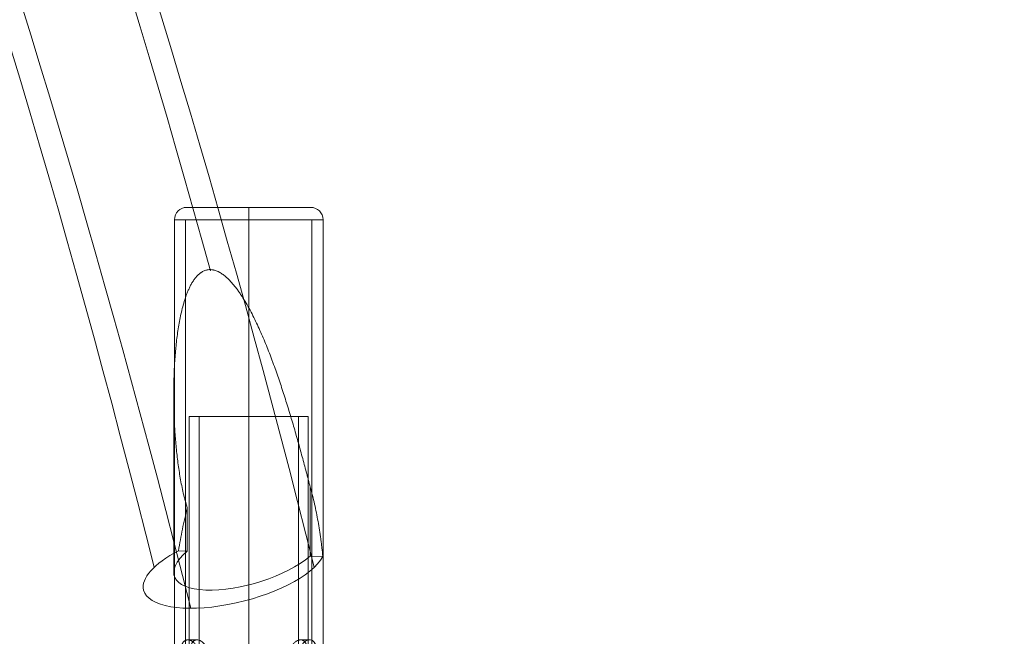
# Model space of a CAD drawing. Units: millimetres. Extents: x -19077 to 16023, y -489 to 6011.
# Drawn here: x 14422 to 14822, y 2905 to 3156 of the extents above; entities that cross this region are included whole.
import ezdxf

# ---------------------------------------------------------------- set-up
doc = ezdxf.new("R2010")
doc.units = ezdxf.units.MM
doc.header["$MEASUREMENT"] = 0
doc.linetypes.add('DGN Style 2', pattern=[112.388333, 67.433, -44.955333])
for name, color, linetype, lineweight in [('Level 15', 7, 'Continuous', 0), ('Level 25', 7, 'Continuous', 0), ('Level 26', 7, 'Continuous', 0)]:
    doc.layers.add(name, color=color, linetype=linetype, lineweight=lineweight)

# ---------------------------------------------------------------- blocks, each defined once
blk = doc.blocks.new('From Feature Node_40')
at = {"layer": 'Level 25', "color": 67, "linetype": 'Continuous', "lineweight": 13}
for p, q in [((14490.89, 2604.56), (14490.89, 2994.56)), ((14494.89, 2604.56), (14494.89, 2994.56)), ((14515.09, 2604.56), (14515.09, 2994.56)), ((14515.09, 2604.56), (14515.09, 2994.56)), ((14515.09, 2604.56), (14515.09, 2994.56)), ((14515.09, 2604.56), (14515.09, 2994.56)), ((14535.29, 2604.56), (14535.29, 2994.56)), ((14539.29, 2604.56), (14539.29, 2994.56))]:
    blk.add_line(p, q, dxfattribs=at)
blk = doc.blocks.new('From Feature Node_39')
at = {"layer": 'Level 25', "color": 67, "linetype": 'Continuous', "lineweight": 13}
blk.add_blockref('From Feature Node_40', (0, 0), dxfattribs=at)
blk = doc.blocks.new('From Feature Node_38')
at = {"layer": 'Level 25', "color": 67, "linetype": 'Continuous', "lineweight": 13}
blk.add_blockref('From Feature Node_39', (0, 0), dxfattribs=at)
blk = doc.blocks.new('From Feature Node_37')
at = {"layer": 'Level 25', "color": 67, "linetype": 'Continuous', "lineweight": 13}
blk.add_blockref('From Feature Node_38', (0, 0), dxfattribs=at)
blk = doc.blocks.new('From Feature Solid_22')
at = {"layer": 'Level 25', "color": 67, "linetype": 'Continuous', "lineweight": 13}
blk.add_blockref('From Feature Node_37', (0, 0), dxfattribs=at)
blk = doc.blocks.new('From Feature Node_35')
at = {"layer": 'Level 25', "color": 67, "linetype": 'Continuous', "lineweight": 13}
blk.add_blockref('From Feature Solid_22', (0, 0), dxfattribs=at)
blk = doc.blocks.new('From Feature Node_34')
at = {"layer": 'Level 25', "color": 67, "linetype": 'Continuous', "lineweight": 13}
blk.add_blockref('From Feature Node_35', (0, 0), dxfattribs=at)
blk = doc.blocks.new('From Feature Node_33')
at = {"layer": 'Level 25', "color": 67, "linetype": 'Continuous', "lineweight": 13}
for p, q in [((14490.89, 2994.56), (14539.29, 2994.56)), ((14494.89, 2994.56), (14535.29, 2994.56))]:
    blk.add_line(p, q, dxfattribs=at)
blk.add_blockref('From Feature Node_34', (0, 0), dxfattribs=at)
blk = doc.blocks.new('From Feature Solid_20')
at = {"layer": 'Level 25', "color": 67, "linetype": 'Continuous', "lineweight": 13}
blk.add_blockref('From Feature Node_33', (-7269.645, -1497.279), dxfattribs=at)
blk = doc.blocks.new('From Feature Node_50')
at = {"layer": 'Level 26', "color": 7, "linetype": 'Continuous', "lineweight": 0}
blk.add_line((14545.29, 3074.55), (14484.89, 3074.55), dxfattribs=at)
blk = doc.blocks.new('From Feature Node_49')
at = {"layer": 'Level 26', "color": 7, "linetype": 'Continuous', "lineweight": 0}
for p, q in [((14540.29, 3079.55), (14489.89, 3079.55)), ((14515.09, 3074.55), (14515.09, 3079.55)), ((14515.09, 3074.55), (14515.09, 3079.55))]:
    blk.add_line(p, q, dxfattribs=at)
at = {"layer": 'Level 26', "color": 7, "linetype": 'Continuous', "lineweight": 0, "extrusion": (0, 0, -1)}
blk.add_arc((-14489.89, 3074.55), 5, 0, 90, dxfattribs=at)
at = {"layer": 'Level 26', "color": 7, "linetype": 'Continuous', "lineweight": 0}
blk.add_arc((14540.29, 3074.55), 5, 0, 90, dxfattribs=at)
blk.add_blockref('From Feature Node_50', (0, 0), dxfattribs=at)
blk = doc.blocks.new('From Feature Solid_26')
at = {"layer": 'Level 26', "color": 7, "linetype": 'Continuous', "lineweight": 0}
blk.add_blockref('From Feature Node_49', (-14515.0895, -3077.0505), dxfattribs=at)
blk = doc.blocks.new('From Feature Node_66')
at = {"layer": 'Level 25', "color": 67, "linetype": 'Continuous', "lineweight": 13}
for p, q in [((14490.37, 2903.8), (14494.05, 2903.8)), ((14536.12, 2903.8), (14539.86, 2903.8)), ((14486.99, 2896.8), (14490.8, 2896.8)), ((14495.03, 2896.8), (14498.88, 2896.8)), ((14531.35, 2896.8), (14535.16, 2896.8)), ((14539.32, 2896.8), (14543.17, 2896.8)), ((14490.32, 2889.8), (14494.06, 2889.8)), ((14536.13, 2889.8), (14539.86, 2889.8))]:
    blk.add_line(p, q, dxfattribs=at)
blk = doc.blocks.new('From Feature Solid_36')
at = {"layer": 'Level 25', "color": 67, "linetype": 'Continuous', "lineweight": 13}
blk.add_blockref('From Feature Node_66', (0, 0), dxfattribs=at)
blk = doc.blocks.new('From Feature Node_69')
at = {"layer": 'Level 25', "color": 67, "linetype": 'Continuous', "lineweight": 13}
for p, q in [((14484.89, 3074.55), (14484.89, 2874.55)), ((14489.39, 3074.55), (14489.39, 2874.55)), ((14515.09, 3074.55), (14515.09, 2874.55)), ((14515.09, 3074.55), (14515.09, 2874.55)), ((14515.09, 3074.55), (14515.09, 2874.55)), ((14515.09, 3074.55), (14515.09, 2874.55)), ((14540.79, 3074.55), (14540.79, 2874.55)), ((14545.29, 3074.55), (14545.29, 2874.55)), ((14545.29, 2874.55), (14484.89, 2874.55)), ((14540.79, 2874.55), (14489.39, 2874.55))]:
    blk.add_line(p, q, dxfattribs=at)
for points, knots in [([(14490.35, 2889.8), (14490.08, 2889.8), (14489.83, 2889.84), (14489.47, 2889.98), (14489.35, 2890.03), (14489.18, 2890.13), (14489.13, 2890.17), (14489.02, 2890.25), (14488.96, 2890.29), (14488.7, 2890.51), (14488.5, 2890.72), (14488.28, 2891.04), (14488.24, 2891.11), (14488.15, 2891.24), (14488.11, 2891.32), (14487.99, 2891.53), (14487.92, 2891.69), (14487.71, 2892.17), (14487.58, 2892.52), (14487.45, 2893), (14487.43, 2893.1), (14487.38, 2893.29), (14487.35, 2893.39), (14487.29, 2893.7), (14487.25, 2893.9), (14487.18, 2894.32), (14487.15, 2894.54), (14487.11, 2894.87), (14487.1, 2894.98), (14487.08, 2895.2), (14487.07, 2895.31), (14487.03, 2895.88), (14487.01, 2896.33), (14487.01, 2897.02), (14487.01, 2897.25), (14487.03, 2897.6), (14487.03, 2897.71), (14487.04, 2897.94), (14487.05, 2898.05), (14487.1, 2898.62), (14487.15, 2899.05), (14487.23, 2899.58), (14487.25, 2899.69), (14487.29, 2899.9), (14487.31, 2900), (14487.38, 2900.3), (14487.42, 2900.5), (14487.53, 2900.88), (14487.59, 2901.06), (14487.68, 2901.32), (14487.71, 2901.41), (14487.78, 2901.58), (14487.81, 2901.67), (14487.99, 2902.07), (14488.15, 2902.36), (14488.41, 2902.74), (14488.5, 2902.86), (14488.65, 2903.02), (14488.7, 2903.07), (14488.8, 2903.17), (14488.86, 2903.22), (14489.12, 2903.44), (14489.35, 2903.57), (14489.65, 2903.68), (14489.71, 2903.7), (14489.83, 2903.74), (14489.9, 2903.75), (14490.09, 2903.79), (14490.22, 2903.8), (14490.61, 2903.8), (14490.88, 2903.75), (14491.23, 2903.64), (14491.3, 2903.62), (14491.44, 2903.56), (14491.51, 2903.53), (14491.71, 2903.43), (14491.85, 2903.35), (14492.12, 2903.18), (14492.26, 2903.08), (14492.46, 2902.92), (14492.53, 2902.86), (14492.66, 2902.74), (14492.72, 2902.68), (14493.05, 2902.36), (14493.29, 2902.07), (14493.58, 2901.67), (14493.64, 2901.59), (14493.75, 2901.42), (14493.8, 2901.33), (14493.96, 2901.06), (14494.06, 2900.88), (14494.34, 2900.31), (14494.5, 2899.91), (14494.66, 2899.38), (14494.7, 2899.27), (14494.75, 2899.06), (14494.78, 2898.95), (14494.86, 2898.62), (14494.94, 2898.17), (14495, 2897.72), (14495.02, 2897.38), (14495.03, 2897.26), (14495.04, 2897.03), (14495.04, 2896.92), (14495.04, 2896.34), (14495.01, 2895.88), (14494.9, 2895.21), (14494.86, 2894.99), (14494.78, 2894.66), (14494.76, 2894.55), (14494.7, 2894.33), (14494.67, 2894.22), (14494.5, 2893.69), (14494.34, 2893.29), (14494.11, 2892.82), (14494.06, 2892.72), (14493.96, 2892.54), (14493.91, 2892.45), (14493.75, 2892.18), (14493.64, 2892.01), (14493.41, 2891.69), (14493.29, 2891.54), (14493.11, 2891.32), (14493.05, 2891.25), (14492.92, 2891.11), (14492.86, 2891.05), (14492.53, 2890.73), (14492.27, 2890.51), (14491.86, 2890.25), (14491.72, 2890.17), (14491.51, 2890.07), (14491.44, 2890.04), (14491.3, 2889.98), (14491.23, 2889.96), (14490.89, 2889.84), (14490.62, 2889.8), (14490.35, 2889.8)], [0, 0, 0, 0, 0.03125, 0.03125, 0.046875, 0.046875, 0.054687, 0.054687, 0.0625, 0.0625, 0.09375, 0.09375, 0.101562, 0.101562, 0.109375, 0.109375, 0.125, 0.125, 0.15625, 0.15625, 0.164062, 0.164062, 0.171875, 0.171875, 0.1875, 0.1875, 0.203125, 0.203125, 0.210937, 0.210937, 0.21875, 0.21875, 0.25, 0.25, 0.265625, 0.265625, 0.273437, 0.273437, 0.28125, 0.28125, 0.3125, 0.3125, 0.320312, 0.320312, 0.328125, 0.328125, 0.34375, 0.34375, 0.359375, 0.359375, 0.367187, 0.367187, 0.375, 0.375, 0.40625, 0.40625, 0.421875, 0.421875, 0.429687, 0.429687, 0.4375, 0.4375, 0.46875, 0.46875, 0.476562, 0.476562, 0.484375, 0.484375, 0.5, 0.5, 0.53125, 0.53125, 0.539062, 0.539062, 0.546875, 0.546875, 0.5625, 0.5625, 0.578125, 0.578125, 0.585937, 0.585937, 0.59375, 0.59375, 0.625, 0.625, 0.632812, 0.632812, 0.640625, 0.640625, 0.65625, 0.65625, 0.6875, 0.6875, 0.695312, 0.695312, 0.703125, 0.703125, 0.71875, 0.734375, 0.734375, 0.742187, 0.742187, 0.75, 0.75, 0.78125, 0.78125, 0.796875, 0.796875, 0.804687, 0.804687, 0.8125, 0.8125, 0.84375, 0.84375, 0.851562, 0.851562, 0.859375, 0.859375, 0.875, 0.875, 0.890625, 0.890625, 0.898437, 0.898437, 0.90625, 0.90625, 0.9375, 0.9375, 0.953125, 0.953125, 0.960937, 0.960937, 0.96875, 0.96875, 1, 1, 1, 1]), ([(14498.85, 2896.8), (14498.85, 2896.33), (14498.81, 2895.88), (14498.7, 2895.2), (14498.66, 2894.98), (14498.58, 2894.65), (14498.55, 2894.54), (14498.49, 2894.32), (14498.46, 2894.22), (14498.28, 2893.69), (14498.11, 2893.29), (14497.87, 2892.81), (14497.82, 2892.72), (14497.72, 2892.53), (14497.67, 2892.44), (14497.5, 2892.18), (14497.39, 2892.01), (14497.03, 2891.53), (14496.78, 2891.24), (14496.45, 2890.92), (14496.38, 2890.86), (14496.24, 2890.74), (14496.18, 2890.68), (14495.97, 2890.52), (14495.83, 2890.42), (14495.56, 2890.25), (14495.42, 2890.17), (14495.21, 2890.07), (14495.14, 2890.04), (14494.99, 2889.98), (14494.92, 2889.96), (14494.57, 2889.84), (14494.3, 2889.8), (14493.91, 2889.8), (14493.78, 2889.81), (14493.52, 2889.85), (14493.4, 2889.89), (14493.04, 2890.02), (14492.82, 2890.16), (14492.56, 2890.38), (14492.51, 2890.42), (14492.41, 2890.52), (14492.36, 2890.57), (14492.22, 2890.74), (14492.13, 2890.85), (14491.96, 2891.11), (14491.88, 2891.24), (14491.77, 2891.46), (14491.73, 2891.53), (14491.66, 2891.69), (14491.63, 2891.77), (14491.46, 2892.17), (14491.34, 2892.52), (14491.2, 2893.09), (14491.15, 2893.29), (14491.09, 2893.59), (14491.07, 2893.69), (14491.04, 2893.9), (14491.02, 2894.01), (14490.94, 2894.53), (14490.9, 2894.97), (14490.86, 2895.53), (14490.85, 2895.65), (14490.84, 2895.88), (14490.83, 2895.99), (14490.82, 2896.34), (14490.82, 2896.57), (14490.82, 2897.02), (14490.82, 2897.25), (14490.83, 2897.6), (14490.84, 2897.71), (14490.85, 2897.94), (14490.86, 2898.05), (14490.9, 2898.62), (14490.94, 2899.06), (14491.04, 2899.69), (14491.07, 2899.9), (14491.13, 2900.2), (14491.15, 2900.3), (14491.2, 2900.5), (14491.22, 2900.6), (14491.34, 2901.07), (14491.46, 2901.42), (14491.62, 2901.82), (14491.66, 2901.9), (14491.73, 2902.06), (14491.77, 2902.13), (14491.88, 2902.35), (14491.96, 2902.49), (14492.22, 2902.87), (14492.4, 2903.08), (14492.66, 2903.3), (14492.71, 2903.35), (14492.82, 2903.42), (14492.88, 2903.46), (14493.04, 2903.56), (14493.16, 2903.62), (14493.4, 2903.71), (14493.52, 2903.74), (14493.71, 2903.77), (14493.77, 2903.78), (14493.9, 2903.79), (14493.97, 2903.8), (14494.3, 2903.8), (14494.57, 2903.75), (14494.92, 2903.64), (14494.99, 2903.62), (14495.13, 2903.56), (14495.2, 2903.53), (14495.41, 2903.43), (14495.55, 2903.35), (14495.97, 2903.09), (14496.24, 2902.87), (14496.58, 2902.55), (14496.64, 2902.49), (14496.77, 2902.35), (14496.84, 2902.28), (14497.03, 2902.06), (14497.15, 2901.91), (14497.39, 2901.59), (14497.5, 2901.42), (14497.66, 2901.16), (14497.72, 2901.07), (14497.82, 2900.88), (14497.87, 2900.79), (14498.11, 2900.31), (14498.28, 2899.91), (14498.49, 2899.28), (14498.55, 2899.06), (14498.63, 2898.73), (14498.66, 2898.62), (14498.7, 2898.4), (14498.72, 2898.28), (14498.81, 2897.72), (14498.85, 2897.26), (14498.85, 2896.8)], [0, 0, 0, 0, 0.03125, 0.03125, 0.046875, 0.046875, 0.054688, 0.054688, 0.0625, 0.0625, 0.09375, 0.09375, 0.101563, 0.101563, 0.109375, 0.109375, 0.125, 0.125, 0.15625, 0.15625, 0.164063, 0.164063, 0.171875, 0.171875, 0.1875, 0.1875, 0.203125, 0.203125, 0.210938, 0.210938, 0.21875, 0.21875, 0.25, 0.25, 0.265625, 0.265625, 0.28125, 0.28125, 0.3125, 0.3125, 0.320313, 0.320313, 0.328125, 0.328125, 0.34375, 0.34375, 0.359375, 0.359375, 0.367188, 0.367188, 0.375, 0.375, 0.40625, 0.40625, 0.421875, 0.421875, 0.429688, 0.429688, 0.4375, 0.4375, 0.46875, 0.46875, 0.476563, 0.476563, 0.484375, 0.484375, 0.5, 0.5, 0.515625, 0.515625, 0.523437, 0.523437, 0.53125, 0.53125, 0.5625, 0.5625, 0.578125, 0.578125, 0.585937, 0.585937, 0.59375, 0.59375, 0.625, 0.625, 0.632812, 0.632812, 0.640625, 0.640625, 0.65625, 0.65625, 0.6875, 0.6875, 0.695312, 0.695312, 0.703125, 0.703125, 0.71875, 0.71875, 0.734375, 0.734375, 0.742187, 0.742187, 0.75, 0.75, 0.78125, 0.78125, 0.789062, 0.789062, 0.796875, 0.796875, 0.8125, 0.8125, 0.84375, 0.84375, 0.851562, 0.851562, 0.859375, 0.859375, 0.875, 0.875, 0.890625, 0.890625, 0.898438, 0.898438, 0.90625, 0.90625, 0.9375, 0.9375, 0.953125, 0.953125, 0.960938, 0.960938, 0.96875, 0.96875, 1, 1, 1, 1]), ([(14539.36, 2896.8), (14539.36, 2897.26), (14539.35, 2897.72), (14539.3, 2898.39), (14539.28, 2898.61), (14539.24, 2898.95), (14539.23, 2899.06), (14539.2, 2899.27), (14539.19, 2899.38), (14539.11, 2899.91), (14539.03, 2900.31), (14538.91, 2900.78), (14538.88, 2900.88), (14538.83, 2901.06), (14538.8, 2901.15), (14538.71, 2901.42), (14538.65, 2901.59), (14538.45, 2902.07), (14538.3, 2902.36), (14538.09, 2902.68), (14538.05, 2902.74), (14537.96, 2902.86), (14537.91, 2902.91), (14537.77, 2903.08), (14537.67, 2903.17), (14537.47, 2903.35), (14537.36, 2903.43), (14537.19, 2903.53), (14537.13, 2903.56), (14537.02, 2903.61), (14536.96, 2903.64), (14536.66, 2903.75), (14536.41, 2903.8), (14536.01, 2903.8), (14535.88, 2903.79), (14535.6, 2903.74), (14535.46, 2903.71), (14535.05, 2903.57), (14534.77, 2903.44), (14534.42, 2903.22), (14534.35, 2903.17), (14534.21, 2903.07), (14534.14, 2903.02), (14533.93, 2902.86), (14533.8, 2902.74), (14533.53, 2902.49), (14533.4, 2902.35), (14533.21, 2902.14), (14533.15, 2902.06), (14533.03, 2901.91), (14532.97, 2901.83), (14532.67, 2901.42), (14532.45, 2901.07), (14532.16, 2900.51), (14532.07, 2900.31), (14531.95, 2900), (14531.91, 2899.9), (14531.83, 2899.69), (14531.79, 2899.59), (14531.62, 2899.06), (14531.51, 2898.63), (14531.42, 2898.06), (14531.41, 2897.95), (14531.38, 2897.72), (14531.37, 2897.6), (14531.34, 2897.26), (14531.33, 2897.03), (14531.33, 2896.57), (14531.34, 2896.34), (14531.37, 2896), (14531.38, 2895.89), (14531.4, 2895.66), (14531.42, 2895.54), (14531.51, 2894.98), (14531.62, 2894.54), (14531.82, 2893.9), (14531.9, 2893.7), (14532.03, 2893.39), (14532.07, 2893.29), (14532.16, 2893.1), (14532.21, 2893), (14532.45, 2892.53), (14532.67, 2892.17), (14532.96, 2891.77), (14533.03, 2891.69), (14533.15, 2891.54), (14533.21, 2891.46), (14533.4, 2891.24), (14533.53, 2891.11), (14533.93, 2890.73), (14534.2, 2890.51), (14534.55, 2890.29), (14534.62, 2890.25), (14534.76, 2890.17), (14534.83, 2890.14), (14535.04, 2890.03), (14535.18, 2889.98), (14535.46, 2889.89), (14535.6, 2889.86), (14535.8, 2889.82), (14535.87, 2889.81), (14536.01, 2889.8), (14536.07, 2889.8), (14536.4, 2889.8), (14536.66, 2889.84), (14536.95, 2889.95), (14537.01, 2889.98), (14537.13, 2890.04), (14537.19, 2890.07), (14537.36, 2890.17), (14537.46, 2890.24), (14537.77, 2890.51), (14537.96, 2890.72), (14538.17, 2891.04), (14538.21, 2891.11), (14538.3, 2891.25), (14538.33, 2891.32), (14538.45, 2891.53), (14538.52, 2891.68), (14538.65, 2892.01), (14538.71, 2892.17), (14538.8, 2892.44), (14538.83, 2892.53), (14538.88, 2892.71), (14538.91, 2892.81), (14539.03, 2893.28), (14539.11, 2893.68), (14539.2, 2894.32), (14539.23, 2894.53), (14539.27, 2894.86), (14539.28, 2894.98), (14539.3, 2895.2), (14539.31, 2895.31), (14539.35, 2895.88), (14539.36, 2896.33), (14539.36, 2896.8)], [0, 0, 0, 0, 0.03125, 0.03125, 0.046875, 0.046875, 0.054688, 0.054688, 0.0625, 0.0625, 0.09375, 0.09375, 0.101562, 0.101562, 0.109375, 0.109375, 0.125, 0.125, 0.15625, 0.15625, 0.164063, 0.164063, 0.171875, 0.171875, 0.1875, 0.1875, 0.203125, 0.203125, 0.210938, 0.210938, 0.21875, 0.21875, 0.25, 0.25, 0.265625, 0.265625, 0.28125, 0.28125, 0.3125, 0.3125, 0.320313, 0.320313, 0.328125, 0.328125, 0.34375, 0.34375, 0.359375, 0.359375, 0.367187, 0.367187, 0.375, 0.375, 0.40625, 0.40625, 0.421875, 0.421875, 0.429687, 0.429687, 0.4375, 0.4375, 0.46875, 0.46875, 0.476562, 0.476562, 0.484375, 0.484375, 0.5, 0.5, 0.515625, 0.515625, 0.523437, 0.523437, 0.53125, 0.53125, 0.5625, 0.5625, 0.578125, 0.578125, 0.585937, 0.585937, 0.59375, 0.59375, 0.625, 0.625, 0.632812, 0.632812, 0.640625, 0.640625, 0.65625, 0.65625, 0.6875, 0.6875, 0.695312, 0.695312, 0.703125, 0.703125, 0.71875, 0.71875, 0.734375, 0.734375, 0.742187, 0.742187, 0.75, 0.75, 0.78125, 0.78125, 0.789062, 0.789062, 0.796875, 0.796875, 0.8125, 0.8125, 0.84375, 0.84375, 0.851563, 0.851563, 0.859375, 0.859375, 0.875, 0.875, 0.890625, 0.890625, 0.898438, 0.898438, 0.90625, 0.90625, 0.9375, 0.9375, 0.953125, 0.953125, 0.960938, 0.960938, 0.96875, 0.96875, 1, 1, 1, 1]), ([(14543.17, 2896.8), (14543.17, 2897.26), (14543.15, 2897.72), (14543.1, 2898.39), (14543.08, 2898.61), (14543.04, 2898.94), (14543.03, 2899.05), (14543, 2899.27), (14542.98, 2899.38), (14542.89, 2899.91), (14542.81, 2900.31), (14542.68, 2900.78), (14542.65, 2900.88), (14542.59, 2901.06), (14542.56, 2901.15), (14542.47, 2901.42), (14542.4, 2901.59), (14542.19, 2902.07), (14542.03, 2902.36), (14541.81, 2902.68), (14541.76, 2902.74), (14541.67, 2902.86), (14541.62, 2902.92), (14541.48, 2903.08), (14541.38, 2903.17), (14541.16, 2903.35), (14541.06, 2903.43), (14540.88, 2903.53), (14540.83, 2903.56), (14540.71, 2903.61), (14540.65, 2903.64), (14540.35, 2903.75), (14540.09, 2903.8), (14539.7, 2903.8), (14539.56, 2903.79), (14539.36, 2903.75), (14539.29, 2903.74), (14539.15, 2903.7), (14539.09, 2903.68), (14538.74, 2903.57), (14538.47, 2903.44), (14538.12, 2903.22), (14538.06, 2903.17), (14537.92, 2903.07), (14537.85, 2903.02), (14537.65, 2902.86), (14537.52, 2902.74), (14537.26, 2902.49), (14537.14, 2902.35), (14536.95, 2902.14), (14536.89, 2902.06), (14536.77, 2901.91), (14536.71, 2901.83), (14536.42, 2901.42), (14536.21, 2901.07), (14535.94, 2900.5), (14535.85, 2900.31), (14535.73, 2900), (14535.69, 2899.9), (14535.61, 2899.69), (14535.58, 2899.59), (14535.41, 2899.06), (14535.31, 2898.62), (14535.23, 2898.06), (14535.21, 2897.95), (14535.18, 2897.72), (14535.17, 2897.6), (14535.15, 2897.26), (14535.14, 2897.03), (14535.14, 2896.34), (14535.17, 2895.89), (14535.26, 2895.32), (14535.28, 2895.21), (14535.32, 2894.98), (14535.34, 2894.87), (14535.42, 2894.54), (14535.54, 2894.11), (14535.68, 2893.7), (14535.8, 2893.4), (14535.85, 2893.3), (14535.93, 2893.1), (14535.98, 2893), (14536.21, 2892.53), (14536.42, 2892.17), (14536.71, 2891.77), (14536.77, 2891.69), (14536.89, 2891.54), (14536.95, 2891.46), (14537.13, 2891.24), (14537.26, 2891.11), (14537.64, 2890.73), (14537.91, 2890.51), (14538.26, 2890.29), (14538.32, 2890.25), (14538.46, 2890.17), (14538.53, 2890.13), (14538.74, 2890.03), (14539.01, 2889.92), (14539.29, 2889.86), (14539.49, 2889.82), (14539.56, 2889.81), (14539.69, 2889.8), (14539.76, 2889.8), (14540.09, 2889.8), (14540.34, 2889.84), (14540.7, 2889.98), (14540.82, 2890.03), (14540.99, 2890.13), (14541.05, 2890.17), (14541.16, 2890.25), (14541.21, 2890.29), (14541.48, 2890.51), (14541.67, 2890.72), (14541.9, 2891.04), (14541.94, 2891.11), (14542.02, 2891.24), (14542.07, 2891.31), (14542.19, 2891.53), (14542.26, 2891.68), (14542.4, 2892.01), (14542.47, 2892.17), (14542.56, 2892.44), (14542.59, 2892.53), (14542.65, 2892.71), (14542.67, 2892.81), (14542.81, 2893.28), (14542.89, 2893.69), (14543, 2894.32), (14543.03, 2894.53), (14543.07, 2894.86), (14543.08, 2894.98), (14543.1, 2895.2), (14543.11, 2895.31), (14543.15, 2895.88), (14543.17, 2896.33), (14543.17, 2896.8)], [0, 0, 0, 0, 0.03125, 0.03125, 0.046875, 0.046875, 0.054688, 0.054688, 0.0625, 0.0625, 0.09375, 0.09375, 0.101563, 0.101563, 0.109375, 0.109375, 0.125, 0.125, 0.15625, 0.15625, 0.164063, 0.164063, 0.171875, 0.171875, 0.1875, 0.1875, 0.203125, 0.203125, 0.210938, 0.210938, 0.21875, 0.21875, 0.25, 0.25, 0.265625, 0.265625, 0.273438, 0.273438, 0.28125, 0.28125, 0.3125, 0.3125, 0.320313, 0.320313, 0.328125, 0.328125, 0.34375, 0.34375, 0.359375, 0.359375, 0.367188, 0.367188, 0.375, 0.375, 0.40625, 0.40625, 0.421875, 0.421875, 0.429688, 0.429688, 0.4375, 0.4375, 0.46875, 0.46875, 0.476563, 0.476563, 0.484375, 0.484375, 0.5, 0.5, 0.53125, 0.53125, 0.539063, 0.539063, 0.546875, 0.546875, 0.5625, 0.578125, 0.578125, 0.585938, 0.585938, 0.59375, 0.59375, 0.625, 0.625, 0.632813, 0.632813, 0.640625, 0.640625, 0.65625, 0.65625, 0.6875, 0.6875, 0.695313, 0.695313, 0.703125, 0.703125, 0.71875, 0.734375, 0.734375, 0.742188, 0.742188, 0.75, 0.75, 0.78125, 0.78125, 0.796875, 0.796875, 0.804688, 0.804688, 0.8125, 0.8125, 0.84375, 0.84375, 0.851563, 0.851563, 0.859375, 0.859375, 0.875, 0.875, 0.890625, 0.890625, 0.898437, 0.898437, 0.90625, 0.90625, 0.9375, 0.9375, 0.953125, 0.953125, 0.960938, 0.960938, 0.96875, 0.96875, 1, 1, 1, 1])]:
    blk.add_open_spline(points, degree=3, knots=knots, dxfattribs=at)
blk = doc.blocks.new('From Feature Node_68')
at = {"layer": 'Level 25', "color": 67, "linetype": 'Continuous', "lineweight": 13}
blk.add_blockref('From Feature Node_69', (0, 0), dxfattribs=at)
blk = doc.blocks.new('From Feature Node_67')
at = {"layer": 'Level 25', "color": 67, "linetype": 'Continuous', "lineweight": 13}
blk.add_blockref('From Feature Node_68', (0, 0), dxfattribs=at)
blk = doc.blocks.new('From Feature Solid_37')
at = {"layer": 'Level 25', "color": 67, "linetype": 'Continuous', "lineweight": 13}
blk.add_blockref('From Feature Node_67', (0, 0), dxfattribs=at)
blk = doc.blocks.new('From Feature Node_65')
at = {"layer": 'Level 25', "color": 67, "linetype": 'Continuous', "lineweight": 13}
for name in ['From Feature Solid_37', 'From Feature Solid_36']:
    blk.add_blockref(name, (0, 0), dxfattribs=at)
blk = doc.blocks.new('From Feature Node_64')
at = {"layer": 'Level 25', "color": 67, "linetype": 'Continuous', "lineweight": 13}
blk.add_blockref('From Feature Node_65', (0, 0), dxfattribs=at)
blk = doc.blocks.new('From Feature Node_63')
at = {"layer": 'Level 25', "color": 67, "linetype": 'Continuous', "lineweight": 13}
for p, q in [((14545.29, 3074.55), (14484.89, 3074.55)), ((14540.79, 3074.55), (14489.39, 3074.55))]:
    blk.add_line(p, q, dxfattribs=at)
blk.add_blockref('From Feature Node_64', (0, 0), dxfattribs=at)
blk = doc.blocks.new('From Feature Solid_35')
at = {"layer": 'Level 25', "color": 67, "linetype": 'Continuous', "lineweight": 13}
blk.add_blockref('From Feature Node_63', (-14515.0895, -2974.5505), dxfattribs=at)
blk = doc.blocks.new('From Feature Node_71')
at = {"layer": 'Level 25', "color": 67, "linetype": 'Continuous', "lineweight": 13}
for p, q in [((14515.09, 3037.47), (14515.09, 2926.11)), ((14484.59, 3004.14), (14484.59, 2931.17))]:
    blk.add_line(p, q, dxfattribs=at)
blk = doc.blocks.new('From Feature Solid_39')
at = {"layer": 'Level 25', "color": 67, "linetype": 'Continuous', "lineweight": 13}
blk.add_blockref('From Feature Node_71', (0, 0), dxfattribs=at)
blk = doc.blocks.new('From Feature Node_73')
at = {"layer": 'Level 25', "color": 67, "linetype": 'Continuous', "lineweight": 13}
blk.add_open_spline([(14540.07, 2937.81), (14540.07, 2947.17), (14540.07, 2956.52), (14540.07, 2965.88)], degree=3, dxfattribs=at)
blk.add_open_spline([(14490.11, 2957.41), (14490.11, 2952.17), (14490.11, 2946.93), (14490.11, 2941.69), (14490.11, 2941.08), (14490.11, 2940.47), (14490.11, 2939.85)], degree=3, knots=[0, 0, 0, 0, 0.895115, 0.895115, 0.895115, 1, 1, 1, 1], dxfattribs=at)
blk = doc.blocks.new('From Feature Solid_41')
at = {"layer": 'Level 25', "color": 67, "linetype": 'Continuous', "lineweight": 13}
blk.add_blockref('From Feature Node_73', (0, 0), dxfattribs=at)
blk = doc.blocks.new('From Feature Node_74')
at = {"layer": 'Level 25', "color": 67, "linetype": 'Continuous', "lineweight": 13}
for p, q in [((14490.11, 2939.85), (14486.55, 2940)), ((14545.21, 2937.6), (14540.07, 2937.81))]:
    blk.add_line(p, q, dxfattribs=at)
at = {"layer": 'Level 25', "color": 67, "linetype": 'Continuous', "lineweight": 13, "extrusion": (0, 0, -1)}
for centre, major_axis, ratio, start_param, end_param in [((13070.13, 1575.09), (0, -3140.48), 0.515905, 3.647152, 4.222127), ((13037.58, 1575.09), (0, -3102.48), 0.515905, 3.647152, 4.259269), ((13102.68, 1575.09), (0, -3102.48), 0.515905, 3.647152, 4.259269), ((13070.13, 1575.09), (0, -3064.48), 0.515905, 3.647152, 4.259269), ((14509.2, 2933.27), (-36.85, -9.26), 0.375017, 0, 1.006622), ((14515.09, 2938.83), (-30.3, -9.08), 0.387907, 3.86819, 7.009782), ((14509.2, 2933.27), (-36.85, -9.26), 0.375017, 3.468346, 6.283185)]:
    blk.add_ellipse(centre, major_axis=major_axis, ratio=ratio, start_param=start_param, end_param=end_param, dxfattribs=at)
at = {"layer": 'Level 25', "color": 67, "linetype": 'Continuous', "lineweight": 13}
for points, knots in [([(14490.11, 2957.41), (14489.8, 2958.38), (14489.51, 2959.38), (14489.1, 2960.88), (14488.97, 2961.38), (14488.78, 2962.14), (14488.72, 2962.39), (14488.6, 2962.9), (14488.54, 2963.15), (14488.25, 2964.42), (14488.03, 2965.44), (14487.62, 2967.48), (14487.43, 2968.5), (14486.89, 2971.58), (14486.59, 2973.64), (14486.04, 2977.77), (14485.81, 2979.84), (14485.41, 2983.99), (14485.24, 2986.07), (14484.96, 2990.24), (14484.85, 2992.32), (14484.69, 2996.49), (14484.63, 2998.58), (14484.58, 3002.75), (14484.58, 3004.84), (14484.64, 3009.01), (14484.7, 3011.09), (14484.89, 3015.25), (14485.01, 3017.33), (14485.22, 3019.93), (14485.26, 3020.44), (14485.35, 3021.48), (14485.4, 3022), (14485.55, 3023.55), (14485.66, 3024.58), (14485.9, 3026.63), (14486.03, 3027.65), (14486.32, 3029.69), (14486.48, 3030.7), (14486.82, 3032.71), (14487.01, 3033.71), (14487.41, 3035.71), (14487.63, 3036.7), (14488.1, 3038.66), (14488.36, 3039.63), (14488.92, 3041.56), (14489.22, 3042.52), (14489.73, 3043.93), (14489.9, 3044.4), (14490.27, 3045.33), (14490.46, 3045.78), (14490.86, 3046.68), (14491.07, 3047.13), (14491.52, 3048), (14491.75, 3048.42), (14492.12, 3049.05), (14492.25, 3049.26), (14492.51, 3049.66), (14492.64, 3049.86), (14493.05, 3050.46), (14493.34, 3050.84), (14493.95, 3051.56), (14494.28, 3051.9), (14494.79, 3052.38), (14494.97, 3052.53), (14495.24, 3052.75), (14495.34, 3052.82), (14495.53, 3052.96), (14495.62, 3053.03), (14496.11, 3053.36), (14496.51, 3053.58), (14497.15, 3053.85), (14497.37, 3053.93), (14497.65, 3054.02), (14497.71, 3054.03), (14497.83, 3054.06), (14498, 3054.11), (14498.17, 3054.14), (14498.75, 3054.25), (14499.22, 3054.27), (14499.95, 3054.23), (14500.19, 3054.21), (14500.5, 3054.16), (14500.56, 3054.14), (14500.69, 3054.12), (14500.87, 3054.08), (14501.05, 3054.04), (14501.66, 3053.87), (14502.14, 3053.69), (14502.74, 3053.41), (14502.86, 3053.35), (14503.09, 3053.23), (14503.21, 3053.16), (14503.55, 3052.97), (14503.78, 3052.83), (14504.45, 3052.39), (14504.89, 3052.07), (14505.52, 3051.56), (14505.73, 3051.39), (14506.04, 3051.12), (14506.14, 3051.02), (14506.34, 3050.84), (14506.44, 3050.74), (14506.95, 3050.27), (14507.33, 3049.87), (14508.09, 3049.07), (14508.45, 3048.65), (14509.16, 3047.8), (14509.51, 3047.37), (14510.18, 3046.49), (14510.51, 3046.04), (14511.16, 3045.13), (14511.48, 3044.67), (14511.95, 3043.97), (14512.1, 3043.74), (14512.41, 3043.27), (14512.56, 3043.03), (14513.3, 3041.85), (14513.88, 3040.89), (14514.98, 3038.96), (14515.51, 3037.98), (14516.54, 3036.02), (14517.04, 3035.03), (14518.02, 3033.04), (14518.49, 3032.04), (14519.42, 3030.03), (14519.87, 3029.02), (14521.2, 3025.98), (14522.04, 3023.94), (14523.26, 3020.86), (14523.66, 3019.83), (14524.25, 3018.28), (14524.45, 3017.76), (14524.83, 3016.72), (14525.02, 3016.2), (14525.97, 3013.61), (14526.71, 3011.53), (14528.13, 3007.36), (14528.81, 3005.28), (14530.15, 3001.11), (14530.81, 2999.03), (14532.08, 2994.86), (14532.7, 2992.77), (14533.91, 2988.6), (14534.51, 2986.52), (14535.67, 2982.36), (14536.24, 2980.29), (14537.37, 2976.14), (14537.92, 2974.08), (14538.6, 2971.5), (14538.74, 2970.99), (14539.01, 2969.96), (14539.14, 2969.45), (14539.55, 2967.91), (14539.81, 2966.89), (14540.07, 2965.88)], [0, 0, 0, 0, 0.015625, 0.015625, 0.023438, 0.023438, 0.027344, 0.027344, 0.03125, 0.03125, 0.046875, 0.046875, 0.0625, 0.0625, 0.09375, 0.09375, 0.125, 0.125, 0.15625, 0.15625, 0.1875, 0.1875, 0.21875, 0.21875, 0.25, 0.25, 0.28125, 0.28125, 0.3125, 0.3125, 0.320313, 0.320313, 0.328125, 0.328125, 0.34375, 0.34375, 0.359375, 0.359375, 0.375, 0.375, 0.390625, 0.390625, 0.40625, 0.40625, 0.421875, 0.421875, 0.4375, 0.4375, 0.445313, 0.445313, 0.453125, 0.453125, 0.460938, 0.460938, 0.46875, 0.46875, 0.472656, 0.472656, 0.476563, 0.476563, 0.484375, 0.484375, 0.492188, 0.492188, 0.496094, 0.496094, 0.498047, 0.498047, 0.5, 0.5, 0.507813, 0.507813, 0.511719, 0.511719, 0.512695, 0.512695, 0.513672, 0.515625, 0.515625, 0.523438, 0.523438, 0.527344, 0.527344, 0.52832, 0.52832, 0.529297, 0.53125, 0.53125, 0.539063, 0.539063, 0.541016, 0.541016, 0.542969, 0.542969, 0.546875, 0.546875, 0.554688, 0.554688, 0.558594, 0.558594, 0.560547, 0.560547, 0.5625, 0.5625, 0.570313, 0.570313, 0.578125, 0.578125, 0.585938, 0.585938, 0.59375, 0.59375, 0.601563, 0.601563, 0.605469, 0.605469, 0.609375, 0.609375, 0.625, 0.625, 0.640625, 0.640625, 0.65625, 0.65625, 0.671875, 0.671875, 0.6875, 0.6875, 0.71875, 0.71875, 0.734375, 0.734375, 0.742188, 0.742188, 0.75, 0.75, 0.78125, 0.78125, 0.8125, 0.8125, 0.84375, 0.84375, 0.875, 0.875, 0.90625, 0.90625, 0.9375, 0.9375, 0.96875, 0.96875, 0.976563, 0.976563, 0.984375, 0.984375, 1, 1, 1, 1]), ([(14540.07, 2965.88), (14540.4, 2964.74), (14540.71, 2963.59), (14541.3, 2961.29), (14541.58, 2960.13), (14542.37, 2956.65), (14542.84, 2954.3), (14543.68, 2949.58), (14544.05, 2947.2), (14544.45, 2944.2), (14544.53, 2943.6), (14544.68, 2942.4), (14544.76, 2941.8), (14544.97, 2940), (14545.1, 2938.8), (14545.21, 2937.6)], [0, 0, 0, 0, 0.125, 0.125, 0.25, 0.25, 0.5, 0.5, 0.75, 0.75, 0.8125, 0.8125, 0.875, 0.875, 1, 1, 1, 1]), ([(14486.55, 2940), (14487.01, 2942.95), (14487.53, 2945.88), (14488.41, 2950.23), (14488.73, 2951.68), (14489.39, 2954.55), (14489.74, 2955.98), (14490.11, 2957.41)], [0, 0, 0, 0, 0.5, 0.5, 0.75, 0.75, 1, 1, 1, 1])]:
    blk.add_open_spline(points, degree=3, knots=knots, dxfattribs=at)
blk = doc.blocks.new('From Feature Solid_42')
at = {"layer": 'Level 25', "color": 67, "linetype": 'Continuous', "lineweight": 13}
blk.add_blockref('From Feature Node_74', (0, 0), dxfattribs=at)
blk = doc.blocks.new('From Feature Node_72')
at = {"layer": 'Level 25', "color": 67, "linetype": 'Continuous', "lineweight": 13}
for name in ['From Feature Solid_42', 'From Feature Solid_41']:
    blk.add_blockref(name, (0, 0), dxfattribs=at)
blk = doc.blocks.new('From Feature Solid_40')
at = {"layer": 'Level 25', "color": 67, "linetype": 'Continuous', "lineweight": 13}
blk.add_blockref('From Feature Node_72', (0, 0), dxfattribs=at)
blk = doc.blocks.new('From Feature Node_70')
at = {"layer": 'Level 25', "color": 67, "linetype": 'Continuous', "lineweight": 13}
for name in ['From Feature Solid_40', 'From Feature Solid_39']:
    blk.add_blockref(name, (0, 0), dxfattribs=at)
blk = doc.blocks.new('From Feature Solid_38')
at = {"layer": 'Level 25', "color": 67, "linetype": 'Continuous', "lineweight": 13}
blk.add_blockref('From Feature Node_70', (-13664.0935, -4171.389), dxfattribs=at)

msp = doc.modelspace()

# ---------------------------------------------------------------- linework, layer by layer
at = {"layer": 'Level 15', "color": 7, "linetype": 'DGN Style 2', "lineweight": 13}
for centre, radius in [((12773, 2761.27), 3250.15), ((12894.92, 2760.88), 2690.15)]:
    msp.add_arc(centre, radius, 267.03213, 92.96787, dxfattribs=at)

# ---------------------------------------------------------------- block references
at = {"layer": 'Level 25', "color": 67, "linetype": 'Continuous', "lineweight": 13}
for name, p in [('From Feature Solid_38', (13664.09, 4171.39)), ('From Feature Solid_35', (14515.09, 2974.55)), ('From Feature Solid_20', (7269.65, 1497.28))]:
    msp.add_blockref(name, p, dxfattribs=at)
at = {"layer": 'Level 26', "color": 7, "linetype": 'Continuous', "lineweight": 0}
msp.add_blockref('From Feature Solid_26', (14515.09, 3077.05), dxfattribs=at)

doc.saveas('drawing.dxf')
